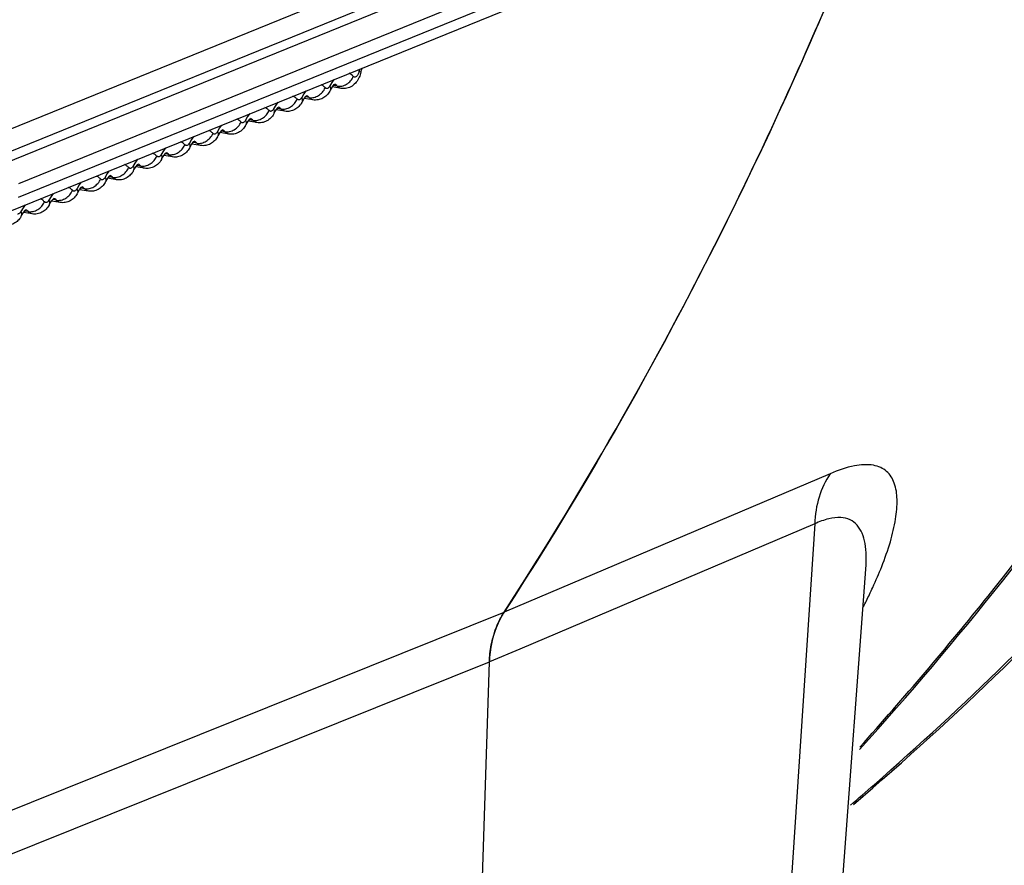
# Model space of a CAD drawing. Units: millimetres. Extents: x 44035 to 47609, y 3592 to 4812.
# Drawn here: x 47568 to 47587, y 4183 to 4199 of the extents above; entities that cross this region are included whole.
import ezdxf

# ---------------------------------------------------------------- set-up
doc = ezdxf.new("R2010")
doc.units = ezdxf.units.MM

msp = doc.modelspace()

# ---------------------------------------------------------------- linework, layer by layer
at = {"color": 7, "linetype": 'Continuous'}
for p, q in [((47591.278, 4206.75), (47566.767, 4196.8)), ((47591.524, 4206.417), (47567.013, 4196.468)), ((47591.829, 4206.357), (47567.318, 4196.407)), ((47592.115, 4205.969), (47567.604, 4196.02)), ((47567.603, 4195.762), (47592.114, 4205.711)), ((47567.441, 4195.489), (47591.952, 4205.438)), ((47573.713, 4198.037), (47573.673, 4197.981)), ((47574.232, 4198.178), (47574.195, 4198.189)), ((47573.563, 4197.861), (47573.543, 4197.875)), ((47573.673, 4197.981), (47573.632, 4197.911)), ((47573.645, 4197.83), (47573.682, 4197.892)), ((47573.682, 4197.892), (47573.719, 4197.936)), ((47573.85, 4197.863), (47573.682, 4197.891)), ((47573.777, 4197.907), (47573.704, 4197.919)), ((47573.719, 4197.936), (47573.731, 4197.946)), ((47573.02, 4197.641), (47572.999, 4197.654)), ((47573.129, 4197.761), (47573.088, 4197.69)), ((47573.101, 4197.61), (47573.138, 4197.671)), ((47573.169, 4197.816), (47573.129, 4197.761)), ((47573.138, 4197.671), (47573.176, 4197.715)), ((47573.306, 4197.642), (47573.138, 4197.67)), ((47573.233, 4197.686), (47573.161, 4197.698)), ((47573.176, 4197.715), (47573.187, 4197.725)), ((47572.585, 4197.54), (47572.545, 4197.47)), ((47572.625, 4197.595), (47572.585, 4197.54)), ((47572.594, 4197.45), (47572.632, 4197.495)), ((47572.689, 4197.465), (47572.617, 4197.477)), ((47572.632, 4197.495), (47572.644, 4197.505)), ((47572.041, 4197.319), (47572.001, 4197.249)), ((47572.082, 4197.375), (47572.041, 4197.319)), ((47572.051, 4197.23), (47572.088, 4197.274)), ((47572.088, 4197.274), (47572.1, 4197.284)), ((47572.476, 4197.42), (47572.456, 4197.433)), ((47572.558, 4197.389), (47572.594, 4197.45)), ((47572.763, 4197.422), (47572.594, 4197.449)), ((47571.498, 4197.098), (47571.457, 4197.028)), ((47571.538, 4197.154), (47571.498, 4197.098)), ((47571.932, 4197.199), (47571.912, 4197.213)), ((47572.014, 4197.168), (47572.051, 4197.23)), ((47572.219, 4197.201), (47572.051, 4197.229)), ((47572.146, 4197.245), (47572.073, 4197.257)), ((47570.994, 4196.933), (47570.954, 4196.878)), ((47571.389, 4196.979), (47571.368, 4196.992)), ((47571.47, 4196.947), (47571.507, 4197.009)), ((47571.507, 4197.009), (47571.545, 4197.053)), ((47571.675, 4196.98), (47571.507, 4197.008)), ((47571.602, 4197.024), (47571.53, 4197.036)), ((47571.545, 4197.053), (47571.556, 4197.063)), ((47570.45, 4196.712), (47570.41, 4196.657)), ((47570.845, 4196.758), (47570.824, 4196.771)), ((47570.954, 4196.878), (47570.913, 4196.807)), ((47570.926, 4196.727), (47570.963, 4196.788)), ((47570.963, 4196.788), (47571.001, 4196.833)), ((47571.131, 4196.759), (47570.963, 4196.787)), ((47571.058, 4196.803), (47570.986, 4196.815)), ((47571.001, 4196.833), (47571.013, 4196.843)), ((47570.301, 4196.537), (47570.281, 4196.551)), ((47570.41, 4196.657), (47570.37, 4196.587)), ((47570.383, 4196.506), (47570.42, 4196.568)), ((47570.42, 4196.568), (47570.457, 4196.612)), ((47570.588, 4196.539), (47570.42, 4196.566)), ((47570.514, 4196.583), (47570.442, 4196.595)), ((47570.457, 4196.612), (47570.469, 4196.622)), ((47569.758, 4196.316), (47569.737, 4196.33)), ((47569.867, 4196.436), (47569.826, 4196.366)), ((47569.839, 4196.285), (47569.876, 4196.347)), ((47569.907, 4196.492), (47569.867, 4196.436)), ((47569.876, 4196.347), (47569.913, 4196.391)), ((47570.044, 4196.318), (47569.876, 4196.346)), ((47569.971, 4196.362), (47569.898, 4196.374)), ((47569.913, 4196.391), (47569.925, 4196.401)), ((47569.323, 4196.216), (47569.282, 4196.145)), ((47569.295, 4196.065), (47569.332, 4196.126)), ((47569.363, 4196.271), (47569.323, 4196.216)), ((47569.332, 4196.126), (47569.37, 4196.171)), ((47569.5, 4196.097), (47569.332, 4196.125)), ((47569.427, 4196.141), (47569.355, 4196.153)), ((47569.37, 4196.171), (47569.381, 4196.181)), ((47568.779, 4195.995), (47568.739, 4195.925)), ((47568.819, 4196.05), (47568.779, 4195.995)), ((47568.789, 4195.906), (47568.826, 4195.95)), ((47568.883, 4195.921), (47568.811, 4195.933)), ((47568.826, 4195.95), (47568.838, 4195.96)), ((47569.214, 4196.096), (47569.193, 4196.109)), ((47568.236, 4195.774), (47568.195, 4195.704)), ((47568.276, 4195.83), (47568.236, 4195.774)), ((47568.282, 4195.729), (47568.294, 4195.739)), ((47568.67, 4195.875), (47568.65, 4195.889)), ((47568.752, 4195.844), (47568.789, 4195.906)), ((47568.957, 4195.877), (47568.788, 4195.904)), ((47567.692, 4195.554), (47567.651, 4195.483)), ((47567.732, 4195.609), (47567.692, 4195.554)), ((47568.127, 4195.654), (47568.106, 4195.668)), ((47568.208, 4195.623), (47568.245, 4195.685)), ((47568.245, 4195.685), (47568.282, 4195.729)), ((47568.413, 4195.656), (47568.245, 4195.684)), ((47568.34, 4195.7), (47568.267, 4195.712)), ((47567.664, 4195.403), (47567.701, 4195.464)), ((47567.701, 4195.464), (47567.739, 4195.509)), ((47567.869, 4195.435), (47567.701, 4195.463)), ((47567.796, 4195.479), (47567.724, 4195.491)), ((47567.739, 4195.509), (47567.75, 4195.519)), ((47583.319, 4190.408), (47577.006, 4187.726)), ((47583.021, 4189.438), (47576.576, 4091.698)), ((47583.021, 4189.438), (47577.309, 4187.014)), ((47576.87, 4091.901), (47584.01, 4188.561)), ((47584.01, 4188.569), (47584.01, 4188.571)), ((47586.379, 4188.041), (47586.495, 4188.186)), ((47475.882, 4147.127), (47577.006, 4187.726)), ((47577.309, 4187.014), (47576.721, 4186.764)), ((47475.596, 4146.165), (47576.721, 4186.764)), ((47573.698, 4090.263), (47576.721, 4186.764))]:
    msp.add_line(p, q, dxfattribs=at)
for centre, radius, start, end in [((47508.728, 4231.268), 81.017, 335.35716, 339.05464), ((47575.38, 4197.96), 1.207, 166.8647, 169.0901), ((47575.155, 4198), 0.94, 164.9152, 169.0933), ((47575.132, 4198.006), 0.917, 164.2714, 164.9093), ((47573.265, 4198.026), 0.427, 329.6906, 332.7956), ((47572.721, 4197.805), 0.427, 329.6906, 332.7956), ((47510.676, 4230.379), 78.876, 333.70585, 335.35459), ((47572.178, 4197.584), 0.427, 329.6906, 332.7956), ((47571.634, 4197.363), 0.427, 329.6906, 332.7956), ((47571.09, 4197.143), 0.427, 329.6906, 332.7956), ((47570.547, 4196.922), 0.427, 329.6906, 332.7956), ((47570.003, 4196.701), 0.427, 329.6906, 332.7956), ((47569.459, 4196.481), 0.427, 329.6906, 332.7956), ((47568.915, 4196.26), 0.427, 329.6906, 332.7956), ((47568.372, 4196.039), 0.427, 329.6906, 332.7956), ((47530.916, 4232.526), 71.099, 321.41834, 328.89677), ((47567.828, 4195.819), 0.427, 329.6906, 332.7956), ((47567.284, 4195.598), 0.427, 329.7038, 332.7955), ((47513.881, 4228.715), 75.265, 327.00356, 333.76086), ((47532.699, 4231.345), 69.005, 317.88892, 324.98467), ((47542.283, 4232.303), 63.642, 311.15925, 317.41902), ((47533.393, 4230.565), 67.94, 318.01625, 321.25072), ((47574.828, 4192.52), 10.267, 332.8377, 334.305), ((47578.586, 4186.749), 1.861, 161.7471, 165.2209), ((47543.091, 4231.397), 62.428, 310.5941, 311.14846)]:
    msp.add_arc(centre, radius, start, end, dxfattribs=at)
for points, knots in [([(47583.771, 4184.008), (47585.765, 4185.71), (47589.574, 4189.396), (47594.623, 4195.623), (47598.995, 4202.519), (47603.909, 4212.594), (47608.094, 4226.491), (47609.229, 4238.15), (47609.276, 4244.08)], [0, 0, 0, 0, 0.116998, 0.235887, 0.357013, 0.480621, 0.735321, 1, 1, 1, 1]), ([(47584.359, 4202.22), (47583.864, 4200.934), (47581.793, 4195.922), (47579.21, 4191.118), (47577.006, 4187.726)], [0, 0, 0, 0, 0.25413, 1, 1, 1, 1]), ([(47573.777, 4197.907), (47573.806, 4197.902), (47573.871, 4197.905), (47573.961, 4197.943), (47574.038, 4198.008), (47574.074, 4198.065), (47574.087, 4198.096)], [0, 0, 0, 0, 0.233299, 0.4857, 0.746155, 1, 1, 1, 1]), ([(47574.202, 4198.078), (47574.187, 4198.044), (47574.149, 4197.98), (47574.067, 4197.903), (47573.963, 4197.859), (47573.887, 4197.857), (47573.85, 4197.863)], [0, 0, 0, 0, 0.250623, 0.4993, 0.74912, 1, 1, 1, 1]), ([(47574.087, 4198.096), (47574.081, 4198.102), (47574.058, 4198.127), (47574.029, 4198.146), (47574.007, 4198.156)], [0, 0, 0, 0, 0.266086, 1, 1, 1, 1]), ([(47574.135, 4198.086), (47574.127, 4198.082), (47574.108, 4198.078), (47574.092, 4198.089), (47574.087, 4198.096)], [0, 0, 0, 0, 0.496819, 1, 1, 1, 1]), ([(47574.195, 4198.189), (47574.191, 4198.166), (47574.178, 4198.127), (47574.151, 4198.094), (47574.135, 4198.086)], [0, 0, 0, 0, 0.564821, 1, 1, 1, 1]), ([(47573.233, 4197.686), (47573.263, 4197.681), (47573.327, 4197.685), (47573.417, 4197.723), (47573.494, 4197.787), (47573.53, 4197.845), (47573.543, 4197.875)], [0, 0, 0, 0, 0.233299, 0.4857, 0.746155, 1, 1, 1, 1]), ([(47573.543, 4197.875), (47573.537, 4197.882), (47573.514, 4197.906), (47573.486, 4197.926), (47573.463, 4197.935)], [0, 0, 0, 0, 0.266086, 1, 1, 1, 1]), ([(47573.632, 4197.911), (47573.628, 4197.903), (47573.618, 4197.888), (47573.601, 4197.87), (47573.582, 4197.86), (47573.569, 4197.86), (47573.563, 4197.861)], [0, 0, 0, 0, 0.313222, 0.581482, 0.8044, 1, 1, 1, 1]), ([(47573.645, 4197.83), (47573.651, 4197.841), (47573.653, 4197.871), (47573.64, 4197.897), (47573.632, 4197.911)], [0, 0, 0, 0, 0.434887, 1, 1, 1, 1]), ([(47573.777, 4197.907), (47573.773, 4197.911), (47573.759, 4197.926), (47573.742, 4197.938), (47573.728, 4197.943)], [0, 0, 0, 0, 0.266101, 1, 1, 1, 1]), ([(47573.85, 4197.863), (47573.836, 4197.865), (47573.809, 4197.876), (47573.787, 4197.895), (47573.777, 4197.907)], [0, 0, 0, 0, 0.4773, 1, 1, 1, 1]), ([(47572.689, 4197.465), (47572.719, 4197.461), (47572.783, 4197.464), (47572.874, 4197.502), (47572.95, 4197.567), (47572.987, 4197.624), (47572.999, 4197.654)], [0, 0, 0, 0, 0.233299, 0.4857, 0.746155, 1, 1, 1, 1]), ([(47572.999, 4197.654), (47572.993, 4197.661), (47572.97, 4197.685), (47572.942, 4197.705), (47572.919, 4197.715)], [0, 0, 0, 0, 0.266086, 1, 1, 1, 1]), ([(47573.088, 4197.69), (47573.084, 4197.682), (47573.075, 4197.667), (47573.057, 4197.649), (47573.039, 4197.639), (47573.025, 4197.639), (47573.02, 4197.641)], [0, 0, 0, 0, 0.313222, 0.581482, 0.8044, 1, 1, 1, 1]), ([(47573.101, 4197.61), (47573.107, 4197.62), (47573.109, 4197.651), (47573.097, 4197.677), (47573.088, 4197.69)], [0, 0, 0, 0, 0.434887, 1, 1, 1, 1]), ([(47573.233, 4197.686), (47573.229, 4197.69), (47573.215, 4197.705), (47573.198, 4197.717), (47573.184, 4197.723)], [0, 0, 0, 0, 0.266101, 1, 1, 1, 1]), ([(47573.306, 4197.642), (47573.293, 4197.645), (47573.265, 4197.655), (47573.243, 4197.675), (47573.233, 4197.686)], [0, 0, 0, 0, 0.477353, 1, 1, 1, 1]), ([(47573.634, 4197.81), (47573.617, 4197.782), (47573.578, 4197.73), (47573.499, 4197.67), (47573.405, 4197.637), (47573.338, 4197.637), (47573.306, 4197.642)], [0, 0, 0, 0, 0.249246, 0.498348, 0.748728, 1, 1, 1, 1]), ([(47572.456, 4197.433), (47572.45, 4197.44), (47572.427, 4197.464), (47572.398, 4197.484), (47572.376, 4197.494)], [0, 0, 0, 0, 0.266086, 1, 1, 1, 1]), ([(47572.545, 4197.47), (47572.54, 4197.461), (47572.531, 4197.446), (47572.514, 4197.429), (47572.495, 4197.419), (47572.482, 4197.418), (47572.476, 4197.42)], [0, 0, 0, 0, 0.313222, 0.581482, 0.8044, 1, 1, 1, 1]), ([(47572.558, 4197.389), (47572.563, 4197.4), (47572.565, 4197.43), (47572.553, 4197.456), (47572.545, 4197.47)], [0, 0, 0, 0, 0.434887, 1, 1, 1, 1]), ([(47572.689, 4197.465), (47572.686, 4197.47), (47572.672, 4197.484), (47572.654, 4197.496), (47572.64, 4197.502)], [0, 0, 0, 0, 0.266101, 1, 1, 1, 1]), ([(47572.763, 4197.422), (47572.749, 4197.424), (47572.721, 4197.434), (47572.699, 4197.454), (47572.689, 4197.465)], [0, 0, 0, 0, 0.477353, 1, 1, 1, 1]), ([(47573.09, 4197.589), (47573.074, 4197.561), (47573.034, 4197.509), (47572.955, 4197.449), (47572.862, 4197.417), (47572.795, 4197.416), (47572.763, 4197.422)], [0, 0, 0, 0, 0.249246, 0.498348, 0.748728, 1, 1, 1, 1]), ([(47571.912, 4197.213), (47571.906, 4197.219), (47571.883, 4197.244), (47571.855, 4197.263), (47571.832, 4197.273)], [0, 0, 0, 0, 0.266086, 1, 1, 1, 1]), ([(47572.146, 4197.245), (47572.142, 4197.249), (47572.128, 4197.264), (47572.111, 4197.275), (47572.097, 4197.281)], [0, 0, 0, 0, 0.266101, 1, 1, 1, 1]), ([(47572.146, 4197.245), (47572.175, 4197.24), (47572.24, 4197.243), (47572.33, 4197.281), (47572.407, 4197.346), (47572.443, 4197.403), (47572.456, 4197.433)], [0, 0, 0, 0, 0.233299, 0.4857, 0.746155, 1, 1, 1, 1]), ([(47572.546, 4197.369), (47572.53, 4197.341), (47572.491, 4197.288), (47572.412, 4197.229), (47572.318, 4197.196), (47572.251, 4197.196), (47572.219, 4197.201)], [0, 0, 0, 0, 0.249246, 0.498348, 0.748728, 1, 1, 1, 1]), ([(47571.602, 4197.024), (47571.632, 4197.019), (47571.696, 4197.023), (47571.786, 4197.061), (47571.863, 4197.125), (47571.899, 4197.182), (47571.912, 4197.213)], [0, 0, 0, 0, 0.233299, 0.4857, 0.746155, 1, 1, 1, 1]), ([(47572.003, 4197.148), (47571.986, 4197.12), (47571.947, 4197.067), (47571.868, 4197.008), (47571.774, 4196.975), (47571.707, 4196.975), (47571.675, 4196.98)], [0, 0, 0, 0, 0.249246, 0.498348, 0.748728, 1, 1, 1, 1]), ([(47572.001, 4197.249), (47571.997, 4197.24), (47571.987, 4197.225), (47571.97, 4197.208), (47571.951, 4197.198), (47571.938, 4197.198), (47571.932, 4197.199)], [0, 0, 0, 0, 0.313222, 0.581482, 0.8044, 1, 1, 1, 1]), ([(47572.014, 4197.168), (47572.019, 4197.179), (47572.022, 4197.209), (47572.009, 4197.235), (47572.001, 4197.249)], [0, 0, 0, 0, 0.434887, 1, 1, 1, 1]), ([(47572.219, 4197.201), (47572.205, 4197.203), (47572.177, 4197.214), (47572.155, 4197.233), (47572.146, 4197.245)], [0, 0, 0, 0, 0.477353, 1, 1, 1, 1]), ([(47571.058, 4196.803), (47571.088, 4196.798), (47571.152, 4196.802), (47571.243, 4196.84), (47571.319, 4196.905), (47571.356, 4196.962), (47571.368, 4196.992)], [0, 0, 0, 0, 0.233299, 0.4857, 0.746155, 1, 1, 1, 1]), ([(47571.459, 4196.927), (47571.443, 4196.899), (47571.403, 4196.847), (47571.324, 4196.787), (47571.23, 4196.754), (47571.164, 4196.754), (47571.131, 4196.759)], [0, 0, 0, 0, 0.249246, 0.498348, 0.748728, 1, 1, 1, 1]), ([(47571.368, 4196.992), (47571.362, 4196.999), (47571.339, 4197.023), (47571.311, 4197.043), (47571.288, 4197.053)], [0, 0, 0, 0, 0.266086, 1, 1, 1, 1]), ([(47571.457, 4197.028), (47571.453, 4197.02), (47571.444, 4197.005), (47571.426, 4196.987), (47571.408, 4196.977), (47571.394, 4196.977), (47571.389, 4196.979)], [0, 0, 0, 0, 0.313222, 0.581482, 0.8044, 1, 1, 1, 1]), ([(47571.47, 4196.947), (47571.476, 4196.958), (47571.478, 4196.989), (47571.465, 4197.015), (47571.457, 4197.028)], [0, 0, 0, 0, 0.434887, 1, 1, 1, 1]), ([(47571.602, 4197.024), (47571.598, 4197.028), (47571.584, 4197.043), (47571.567, 4197.055), (47571.553, 4197.06)], [0, 0, 0, 0, 0.266101, 1, 1, 1, 1]), ([(47571.675, 4196.98), (47571.662, 4196.982), (47571.634, 4196.993), (47571.612, 4197.013), (47571.602, 4197.024)], [0, 0, 0, 0, 0.477353, 1, 1, 1, 1]), ([(47570.514, 4196.583), (47570.544, 4196.578), (47570.609, 4196.581), (47570.699, 4196.619), (47570.776, 4196.684), (47570.812, 4196.741), (47570.824, 4196.771)], [0, 0, 0, 0, 0.233299, 0.4857, 0.746155, 1, 1, 1, 1]), ([(47570.915, 4196.706), (47570.899, 4196.678), (47570.859, 4196.626), (47570.781, 4196.566), (47570.687, 4196.534), (47570.62, 4196.533), (47570.588, 4196.539)], [0, 0, 0, 0, 0.249246, 0.498348, 0.748728, 1, 1, 1, 1]), ([(47570.824, 4196.771), (47570.819, 4196.778), (47570.795, 4196.802), (47570.767, 4196.822), (47570.744, 4196.832)], [0, 0, 0, 0, 0.266086, 1, 1, 1, 1]), ([(47570.913, 4196.807), (47570.909, 4196.799), (47570.9, 4196.784), (47570.883, 4196.766), (47570.864, 4196.757), (47570.851, 4196.756), (47570.845, 4196.758)], [0, 0, 0, 0, 0.313222, 0.581482, 0.8044, 1, 1, 1, 1]), ([(47570.926, 4196.727), (47570.932, 4196.738), (47570.934, 4196.768), (47570.922, 4196.794), (47570.913, 4196.807)], [0, 0, 0, 0, 0.434887, 1, 1, 1, 1]), ([(47571.058, 4196.803), (47571.055, 4196.807), (47571.041, 4196.822), (47571.023, 4196.834), (47571.009, 4196.84)], [0, 0, 0, 0, 0.266101, 1, 1, 1, 1]), ([(47571.131, 4196.759), (47571.118, 4196.762), (47571.09, 4196.772), (47571.068, 4196.792), (47571.058, 4196.803)], [0, 0, 0, 0, 0.477353, 1, 1, 1, 1]), ([(47569.971, 4196.362), (47570.001, 4196.357), (47570.065, 4196.36), (47570.155, 4196.398), (47570.232, 4196.463), (47570.268, 4196.52), (47570.281, 4196.551)], [0, 0, 0, 0, 0.233299, 0.4857, 0.746155, 1, 1, 1, 1]), ([(47570.281, 4196.551), (47570.275, 4196.557), (47570.252, 4196.582), (47570.223, 4196.601), (47570.201, 4196.611)], [0, 0, 0, 0, 0.266086, 1, 1, 1, 1]), ([(47570.37, 4196.587), (47570.365, 4196.578), (47570.356, 4196.563), (47570.339, 4196.546), (47570.32, 4196.536), (47570.307, 4196.536), (47570.301, 4196.537)], [0, 0, 0, 0, 0.313222, 0.581482, 0.8044, 1, 1, 1, 1]), ([(47570.383, 4196.506), (47570.388, 4196.517), (47570.391, 4196.547), (47570.378, 4196.573), (47570.37, 4196.587)], [0, 0, 0, 0, 0.434887, 1, 1, 1, 1]), ([(47570.514, 4196.583), (47570.511, 4196.587), (47570.497, 4196.602), (47570.479, 4196.613), (47570.466, 4196.619)], [0, 0, 0, 0, 0.266101, 1, 1, 1, 1]), ([(47570.588, 4196.539), (47570.574, 4196.541), (47570.546, 4196.552), (47570.524, 4196.571), (47570.514, 4196.583)], [0, 0, 0, 0, 0.477353, 1, 1, 1, 1]), ([(47569.427, 4196.141), (47569.457, 4196.136), (47569.521, 4196.14), (47569.611, 4196.178), (47569.688, 4196.242), (47569.725, 4196.3), (47569.737, 4196.33)], [0, 0, 0, 0, 0.233299, 0.4857, 0.746155, 1, 1, 1, 1]), ([(47569.737, 4196.33), (47569.731, 4196.337), (47569.708, 4196.361), (47569.68, 4196.381), (47569.657, 4196.39)], [0, 0, 0, 0, 0.266086, 1, 1, 1, 1]), ([(47569.826, 4196.366), (47569.822, 4196.358), (47569.812, 4196.343), (47569.795, 4196.325), (47569.777, 4196.315), (47569.763, 4196.315), (47569.758, 4196.316)], [0, 0, 0, 0, 0.313222, 0.581482, 0.8044, 1, 1, 1, 1]), ([(47569.839, 4196.285), (47569.845, 4196.296), (47569.847, 4196.327), (47569.834, 4196.353), (47569.826, 4196.366)], [0, 0, 0, 0, 0.434887, 1, 1, 1, 1]), ([(47569.971, 4196.362), (47569.967, 4196.366), (47569.953, 4196.381), (47569.936, 4196.393), (47569.922, 4196.398)], [0, 0, 0, 0, 0.266101, 1, 1, 1, 1]), ([(47570.044, 4196.318), (47570.03, 4196.32), (47570.003, 4196.331), (47569.981, 4196.351), (47569.971, 4196.362)], [0, 0, 0, 0, 0.477353, 1, 1, 1, 1]), ([(47570.372, 4196.486), (47570.355, 4196.458), (47570.316, 4196.405), (47570.237, 4196.346), (47570.143, 4196.313), (47570.076, 4196.313), (47570.044, 4196.318)], [0, 0, 0, 0, 0.249246, 0.498348, 0.748728, 1, 1, 1, 1]), ([(47569.193, 4196.109), (47569.188, 4196.116), (47569.164, 4196.14), (47569.136, 4196.16), (47569.113, 4196.17)], [0, 0, 0, 0, 0.266086, 1, 1, 1, 1]), ([(47569.282, 4196.145), (47569.278, 4196.137), (47569.269, 4196.122), (47569.252, 4196.104), (47569.233, 4196.094), (47569.22, 4196.094), (47569.214, 4196.096)], [0, 0, 0, 0, 0.313222, 0.581482, 0.8044, 1, 1, 1, 1]), ([(47569.295, 4196.065), (47569.301, 4196.076), (47569.303, 4196.106), (47569.291, 4196.132), (47569.282, 4196.145)], [0, 0, 0, 0, 0.434887, 1, 1, 1, 1]), ([(47569.427, 4196.141), (47569.424, 4196.145), (47569.409, 4196.16), (47569.392, 4196.172), (47569.378, 4196.178)], [0, 0, 0, 0, 0.266101, 1, 1, 1, 1]), ([(47569.5, 4196.097), (47569.487, 4196.1), (47569.459, 4196.11), (47569.437, 4196.13), (47569.427, 4196.141)], [0, 0, 0, 0, 0.477353, 1, 1, 1, 1]), ([(47569.828, 4196.265), (47569.812, 4196.237), (47569.772, 4196.185), (47569.693, 4196.125), (47569.599, 4196.092), (47569.533, 4196.092), (47569.5, 4196.097)], [0, 0, 0, 0, 0.249246, 0.498348, 0.748728, 1, 1, 1, 1]), ([(47568.65, 4195.889), (47568.644, 4195.895), (47568.621, 4195.92), (47568.592, 4195.939), (47568.57, 4195.949)], [0, 0, 0, 0, 0.266086, 1, 1, 1, 1]), ([(47568.883, 4195.921), (47568.88, 4195.925), (47568.866, 4195.939), (47568.848, 4195.951), (47568.835, 4195.957)], [0, 0, 0, 0, 0.266101, 1, 1, 1, 1]), ([(47568.883, 4195.921), (47568.913, 4195.916), (47568.978, 4195.919), (47569.068, 4195.957), (47569.145, 4196.022), (47569.181, 4196.079), (47569.193, 4196.109)], [0, 0, 0, 0, 0.233299, 0.4857, 0.746155, 1, 1, 1, 1]), ([(47569.284, 4196.044), (47569.268, 4196.016), (47569.228, 4195.964), (47569.149, 4195.904), (47569.056, 4195.872), (47568.989, 4195.871), (47568.957, 4195.877)], [0, 0, 0, 0, 0.249246, 0.498348, 0.748728, 1, 1, 1, 1]), ([(47568.34, 4195.7), (47568.336, 4195.704), (47568.322, 4195.719), (47568.305, 4195.731), (47568.291, 4195.736)], [0, 0, 0, 0, 0.266101, 1, 1, 1, 1]), ([(47568.34, 4195.7), (47568.369, 4195.695), (47568.434, 4195.698), (47568.524, 4195.736), (47568.601, 4195.801), (47568.637, 4195.858), (47568.65, 4195.889)], [0, 0, 0, 0, 0.233299, 0.4857, 0.746155, 1, 1, 1, 1]), ([(47568.741, 4195.824), (47568.724, 4195.796), (47568.685, 4195.743), (47568.606, 4195.684), (47568.512, 4195.651), (47568.445, 4195.651), (47568.413, 4195.656)], [0, 0, 0, 0, 0.249246, 0.498348, 0.748728, 1, 1, 1, 1]), ([(47568.739, 4195.925), (47568.734, 4195.916), (47568.725, 4195.901), (47568.708, 4195.884), (47568.689, 4195.874), (47568.676, 4195.874), (47568.67, 4195.875)], [0, 0, 0, 0, 0.313222, 0.581482, 0.8044, 1, 1, 1, 1]), ([(47568.752, 4195.844), (47568.757, 4195.855), (47568.76, 4195.885), (47568.747, 4195.911), (47568.739, 4195.925)], [0, 0, 0, 0, 0.434887, 1, 1, 1, 1]), ([(47568.957, 4195.877), (47568.943, 4195.879), (47568.915, 4195.89), (47568.893, 4195.909), (47568.883, 4195.921)], [0, 0, 0, 0, 0.477353, 1, 1, 1, 1]), ([(47567.796, 4195.479), (47567.826, 4195.474), (47567.89, 4195.478), (47567.98, 4195.516), (47568.057, 4195.58), (47568.093, 4195.638), (47568.106, 4195.668)], [0, 0, 0, 0, 0.233299, 0.4857, 0.746155, 1, 1, 1, 1]), ([(47568.197, 4195.603), (47568.181, 4195.575), (47568.141, 4195.523), (47568.062, 4195.463), (47567.968, 4195.43), (47567.902, 4195.43), (47567.869, 4195.435)], [0, 0, 0, 0, 0.249246, 0.498348, 0.748728, 1, 1, 1, 1]), ([(47568.106, 4195.668), (47568.1, 4195.675), (47568.077, 4195.699), (47568.049, 4195.719), (47568.026, 4195.728)], [0, 0, 0, 0, 0.266086, 1, 1, 1, 1]), ([(47568.195, 4195.704), (47568.191, 4195.696), (47568.181, 4195.681), (47568.164, 4195.663), (47568.146, 4195.653), (47568.132, 4195.653), (47568.127, 4195.654)], [0, 0, 0, 0, 0.313222, 0.581482, 0.8044, 1, 1, 1, 1]), ([(47568.208, 4195.623), (47568.214, 4195.634), (47568.216, 4195.664), (47568.203, 4195.69), (47568.195, 4195.704)], [0, 0, 0, 0, 0.434887, 1, 1, 1, 1]), ([(47568.413, 4195.656), (47568.399, 4195.658), (47568.372, 4195.669), (47568.35, 4195.688), (47568.34, 4195.7)], [0, 0, 0, 0, 0.477353, 1, 1, 1, 1]), ([(47567.653, 4195.382), (47567.637, 4195.354), (47567.597, 4195.302), (47567.518, 4195.242), (47567.425, 4195.21), (47567.358, 4195.209), (47567.326, 4195.215)], [0, 0, 0, 0, 0.249248, 0.498349, 0.748728, 1, 1, 1, 1]), ([(47567.651, 4195.483), (47567.647, 4195.475), (47567.638, 4195.46), (47567.62, 4195.442), (47567.602, 4195.432), (47567.588, 4195.432), (47567.583, 4195.434)], [0, 0, 0, 0, 0.313373, 0.581614, 0.804394, 1, 1, 1, 1]), ([(47567.664, 4195.403), (47567.67, 4195.413), (47567.672, 4195.444), (47567.66, 4195.47), (47567.651, 4195.483)], [0, 0, 0, 0, 0.434887, 1, 1, 1, 1]), ([(47567.796, 4195.479), (47567.792, 4195.483), (47567.778, 4195.498), (47567.761, 4195.51), (47567.747, 4195.516)], [0, 0, 0, 0, 0.266101, 1, 1, 1, 1]), ([(47567.869, 4195.435), (47567.856, 4195.438), (47567.828, 4195.448), (47567.806, 4195.468), (47567.796, 4195.479)], [0, 0, 0, 0, 0.477353, 1, 1, 1, 1]), ([(47584.319, 4188.613), (47584.381, 4188.77), (47584.487, 4189.071), (47584.593, 4189.506), (47584.629, 4189.889), (47584.587, 4190.216), (47584.456, 4190.433), (47584.298, 4190.534), (47584.088, 4190.596), (47583.743, 4190.569), (47583.471, 4190.473), (47583.319, 4190.408)], [0, 0, 0, 0, 0.164891, 0.310681, 0.435509, 0.539155, 0.62738, 0.671411, 0.719446, 0.83851, 1, 1, 1, 1]), ([(47583.319, 4190.408), (47583.226, 4190.27), (47583.081, 4189.955), (47583.027, 4189.613), (47583.021, 4189.438)], [0, 0, 0, 0, 0.487209, 1, 1, 1, 1]), ([(47584.011, 4188.571), (47584.023, 4188.733), (47584.024, 4188.968), (47583.949, 4189.252), (47583.854, 4189.416), (47583.707, 4189.53), (47583.509, 4189.572), (47583.272, 4189.539), (47583.109, 4189.478), (47583.021, 4189.438)], [0, 0, 0, 0, 0.278622, 0.39522, 0.498623, 0.596606, 0.70362, 0.835315, 1, 1, 1, 1]), ([(47584.08, 4188.069), (47584.102, 4188.115), (47584.187, 4188.294), (47584.265, 4188.476), (47584.319, 4188.613)], [0, 0, 0, 0, 0.258684, 1, 1, 1, 1]), ([(47577.006, 4187.726), (47576.962, 4187.658), (47576.8, 4187.362), (47576.729, 4187.02), (47576.721, 4186.764)], [0, 0, 0, 0, 0.240434, 1, 1, 1, 1]), ([(47576.819, 4187.332), (47576.83, 4187.367), (47576.88, 4187.504), (47576.947, 4187.635), (47577.006, 4187.726)], [0, 0, 0, 0, 0.255545, 1, 1, 1, 1]), ([(47576.721, 4186.764), (47576.722, 4186.804), (47576.731, 4186.958), (47576.757, 4187.112), (47576.787, 4187.224)], [0, 0, 0, 0, 0.253849, 1, 1, 1, 1])]:
    msp.add_open_spline(points, degree=3, knots=knots, dxfattribs=at)
msp.add_open_spline([(47574.232, 4198.178), (47574.225, 4198.144), (47574.215, 4198.11), (47574.202, 4198.078)], degree=3, dxfattribs=at)

doc.saveas('drawing.dxf')
